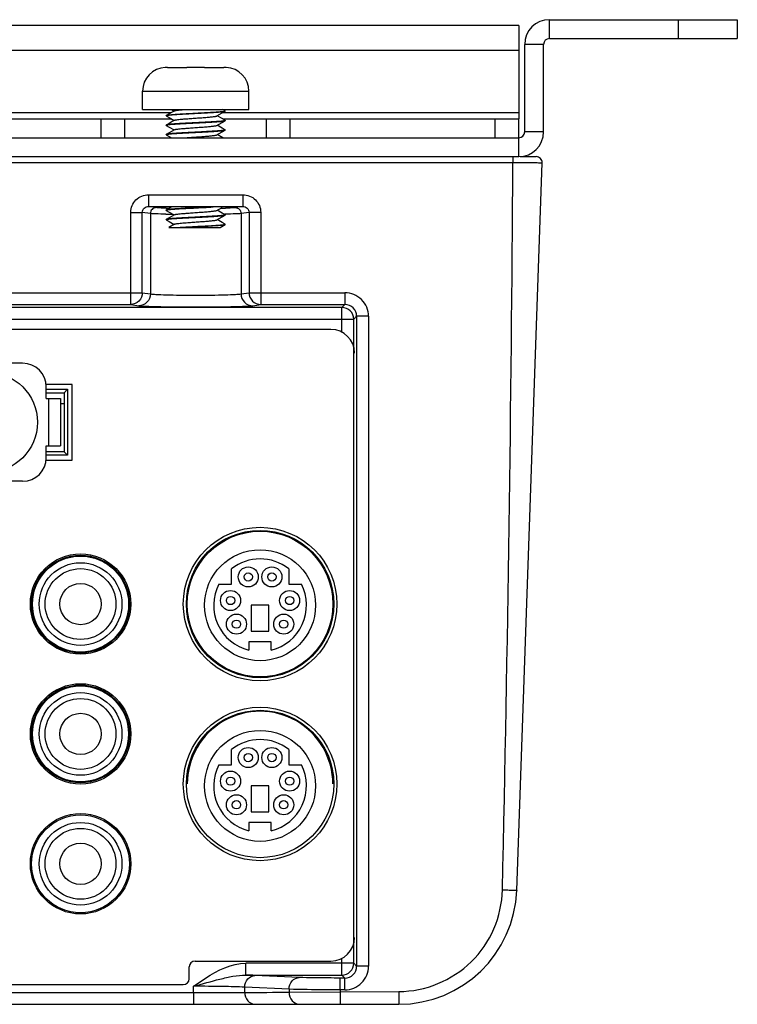
# Model space of a CAD drawing. Extents: x 0 to 1189, y 0 to 841.
# Drawn here: x 480 to 541, y 115 to 199 of the extents above; entities that cross this region are included whole.
import ezdxf

# ---------------------------------------------------------------- set-up
doc = ezdxf.new("R2010")
doc.units = 0
doc.header["$LTSCALE"] = 65.395
for name, color, linetype in [('22_10251_911DXF_CONTINUOUS_LINE', 7, 'CONTINUOUS'), ('22_10299_141DXF_CONTINUOUS_LINE', 7, 'CONTINUOUS'), ('33_6B218_001DXF_CONTINUOUS_LINE', 7, 'CONTINUOUS'), ('33_6C915_001DXF_CONTINUOUS_LINE', 7, 'CONTINUOUS'), ('4611129811N_DXF_CONTINUOUS_LINE', 7, 'CONTINUOUS'), ('86_1A538_100DXF_CONTINUOUS_LINE', 7, 'CONTINUOUS'), ('BACK_COVER-NDXF_CONTINUOUS_LINE', 7, 'CONTINUOUS'), ('HD7XX_ODDMODDXF_CONTINUOUS_LINE', 7, 'CONTINUOUS'), ('LABEL_IO-HD7DXF_CONTINUOUS_LINE', 7, 'CONTINUOUS')]:
    doc.layers.add(name, color=color, linetype=linetype)

msp = doc.modelspace()

# ---------------------------------------------------------------- linework, layer by layer
at = {"layer": '22_10251_911DXF_CONTINUOUS_LINE', "color": 7, "linetype": 'CONTINUOUS'}
for centre, radius in [((484.922, 149.309), 3.5), ((484.922, 149.309), 3), ((484.922, 149.309), 1.75), ((484.922, 138.309), 3.5), ((484.922, 138.309), 3), ((484.922, 138.309), 1.75), ((484.922, 127.309), 3.5), ((484.922, 127.309), 3), ((484.922, 127.309), 1.75)]:
    msp.add_circle(centre, radius, dxfattribs=at)
at = {"layer": '22_10299_141DXF_CONTINUOUS_LINE', "color": 7, "linetype": 'CONTINUOUS'}
for p, q in [((497.697, 150.995), (497.697, 152.295)), ((502.547, 152.295), (502.547, 150.995)), ((496.627, 150.995), (497.697, 150.995)), ((502.547, 150.995), (503.617, 150.995)), ((500.872, 149.209), (499.372, 149.209)), ((499.372, 149.209), (499.372, 147.009)), ((500.872, 147.009), (500.872, 149.209)), ((499.372, 147.009), (500.872, 147.009)), ((501.072, 146.1), (499.172, 146.1)), ((499.172, 146.1), (499.172, 145.4)), ((501.072, 145.4), (501.072, 146.1)), ((497.697, 135.695), (497.697, 136.995)), ((502.547, 136.995), (502.547, 135.695)), ((496.627, 135.695), (497.697, 135.695)), ((502.547, 135.695), (503.617, 135.695)), ((500.872, 133.909), (499.372, 133.909)), ((499.372, 133.909), (499.372, 131.709)), ((500.872, 131.709), (500.872, 133.909)), ((499.372, 131.709), (500.872, 131.709)), ((501.072, 130.8), (499.172, 130.8)), ((499.172, 130.8), (499.172, 130.1)), ((501.072, 130.1), (501.072, 130.8))]:
    msp.add_line(p, q, dxfattribs=at)
for centre, radius in [((500.122, 149.209), 4.7), ((499.122, 151.609), 0.85), ((499.122, 151.609), 0.35), ((501.122, 151.609), 0.85), ((501.122, 151.609), 0.35), ((497.622, 149.609), 0.85), ((502.622, 149.609), 0.85), ((497.622, 149.609), 0.35), ((502.622, 149.609), 0.35), ((498.122, 147.609), 0.85), ((498.122, 147.609), 0.35), ((502.122, 147.609), 0.85), ((502.122, 147.609), 0.35), ((500.122, 133.909), 4.7), ((499.122, 136.309), 0.85), ((501.122, 136.309), 0.85), ((499.122, 136.309), 0.35), ((501.122, 136.309), 0.35), ((497.622, 134.309), 0.85), ((502.622, 134.309), 0.85), ((497.622, 134.309), 0.35), ((502.622, 134.309), 0.35), ((498.122, 132.309), 0.85), ((498.122, 132.309), 0.35), ((502.122, 132.309), 0.85), ((502.122, 132.309), 0.35)]:
    msp.add_circle(centre, radius, dxfattribs=at)
for centre, start, end in [((500.122, 149.209), 51.84184, 128.15816), ((500.122, 149.209), 152.92876, 255.99313), ((500.122, 149.209), 284.00687, 27.07124), ((500.122, 133.909), 51.84184, 128.15816), ((500.122, 133.909), 152.92876, 255.99313), ((500.122, 133.909), 284.00687, 27.07124)]:
    msp.add_arc(centre, 3.925, start, end, dxfattribs=at)
at = {"layer": '33_6B218_001DXF_CONTINUOUS_LINE', "color": 3, "linetype": 'CONTINUOUS'}
for p, q in [((480.022, 169.709), (396.022, 169.709)), ((482.022, 166.709), (482.022, 167.709)), ((482.022, 166.709), (483.222, 166.709)), ((483.222, 166.709), (483.222, 162.709)), ((482.022, 162.709), (483.222, 162.709)), ((482.022, 161.709), (482.022, 162.709)), ((480.022, 159.709), (472.322, 159.709))]:
    msp.add_line(p, q, dxfattribs=at)
at = {"layer": '33_6B218_001DXF_CONTINUOUS_LINE', "color": 9, "linetype": 'CONTINUOUS'}
msp.add_line((482.222, 166.709), (482.222, 162.709), dxfattribs=at)
at = {"layer": '33_6B218_001DXF_CONTINUOUS_LINE', "color": 3, "linetype": 'CONTINUOUS'}
for centre, start, end in [((480.022, 167.709), 0, 90), ((480.022, 161.709), 270, 360)]:
    msp.add_arc(centre, 2, start, end, dxfattribs=at)
at = {"layer": '33_6C915_001DXF_CONTINUOUS_LINE', "color": 7, "linetype": 'CONTINUOUS'}
for p, q in [((524.622, 198.811), (540.522, 198.811)), ((540.522, 198.811), (540.522, 197.211)), ((522.522, 189.309), (522.522, 196.711)), ((488.672, 188.809), (488.672, 190.409)), ((500.672, 188.809), (500.672, 190.409)), ((522.022, 188.809), (522.022, 190.409)), ((206.022, 188.809), (522.022, 188.809))]:
    msp.add_line(p, q, dxfattribs=at)
at = {"layer": '33_6C915_001DXF_CONTINUOUS_LINE', "color": 9, "linetype": 'CONTINUOUS'}
for p, q in [((524.622, 197.211), (524.622, 198.811)), ((535.522, 198.811), (535.522, 197.211)), ((522.022, 196.211), (206.022, 196.211)), ((524.122, 196.711), (522.522, 196.711)), ((492.558, 190.909), (409.805, 190.909)), ((486.672, 188.809), (486.672, 190.409)), ((522.022, 190.909), (496.905, 190.909)), ((502.672, 188.809), (502.672, 190.409)), ((520.022, 188.809), (520.022, 190.409)), ((522.022, 187.209), (522.022, 188.809)), ((524.122, 189.309), (522.522, 189.309))]:
    msp.add_line(p, q, dxfattribs=at)
at = {"layer": '33_6C915_001DXF_CONTINUOUS_LINE', "color": 3, "linetype": 'CONTINUOUS'}
for p, q in [((522.022, 198.311), (206.022, 198.311)), ((522.022, 198.311), (522.022, 190.409)), ((524.622, 197.211), (540.522, 197.211)), ((524.122, 189.309), (524.122, 196.711)), ((409.857, 190.409), (492.61, 190.409)), ((496.957, 190.409), (522.022, 190.409)), ((206.022, 187.209), (522.022, 187.209))]:
    msp.add_line(p, q, dxfattribs=at)
at = {"layer": '33_6C915_001DXF_CONTINUOUS_LINE', "color": 7, "linetype": 'CONTINUOUS'}
for centre, radius, start, end in [((524.622, 196.711), 2.1, 90, 180), ((522.022, 189.309), 0.5, 270, 360)]:
    msp.add_arc(centre, radius, start, end, dxfattribs=at)
at = {"layer": '33_6C915_001DXF_CONTINUOUS_LINE', "color": 3, "linetype": 'CONTINUOUS'}
for centre, radius, start, end in [((524.622, 196.711), 0.5, 90, 180), ((522.022, 189.309), 2.1, 270, 360)]:
    msp.add_arc(centre, radius, start, end, dxfattribs=at)
at = {"layer": '4611129811N_DXF_CONTINUOUS_LINE', "color": 7, "linetype": 'CONTINUOUS'}
msp.add_circle((477.022, 164.709), 4.25, dxfattribs=at)
at = {"layer": '86_1A538_100DXF_CONTINUOUS_LINE', "color": 7, "linetype": 'CONTINUOUS'}
for p, q in [((492.097, 194.751), (492.097, 194.757)), ((492.278, 194.759), (493.93, 194.759)), ((493.93, 194.751), (493.93, 194.759)), ((495.152, 194.756), (495.14, 194.756)), ((495.413, 194.759), (497.065, 194.759)), ((495.413, 194.759), (495.413, 194.751)), ((497.244, 194.751), (497.244, 194.757)), ((490.172, 191.209), (490.172, 192.759)), ((499.172, 191.209), (499.172, 192.759)), ((490.172, 191.209), (499.172, 191.209)), ((492.61, 191.209), (492.842, 191.074)), ((497.162, 191.09), (496.957, 191.209)), ((497.172, 191.079), (497.162, 191.09)), ((497.172, 191.069), (497.162, 191.057)), ((497.172, 191.069), (497.172, 191.079)), ((492.172, 190.679), (492.181, 190.69)), ((492.172, 190.669), (492.172, 190.679)), ((492.172, 190.672), (492.172, 190.67)), ((492.181, 190.657), (492.172, 190.669)), ((492.181, 190.657), (492.426, 190.515)), ((492.426, 190.515), (492.842, 190.274)), ((496.919, 190.431), (496.501, 190.674)), ((497.162, 190.29), (496.919, 190.431)), ((497.162, 190.29), (497.172, 190.279)), ((497.162, 190.257), (497.172, 190.269)), ((497.171, 190.278), (497.171, 190.276)), ((497.172, 190.269), (497.172, 190.279)), ((492.181, 189.89), (492.172, 189.879)), ((492.172, 189.869), (492.172, 189.879)), ((492.181, 189.857), (492.179, 189.859)), ((492.181, 189.857), (492.426, 189.715)), ((492.426, 189.715), (492.842, 189.474)), ((496.919, 189.631), (496.501, 189.874)), ((497.162, 189.49), (496.919, 189.631)), ((497.162, 189.49), (497.172, 189.479)), ((497.162, 189.457), (497.172, 189.469)), ((497.171, 189.478), (497.171, 189.476)), ((497.172, 189.469), (497.172, 189.479)), ((492.181, 189.09), (492.172, 189.079)), ((492.172, 189.069), (492.172, 189.079)), ((492.181, 189.057), (492.172, 189.069)), ((492.181, 189.057), (492.61, 188.809)), ((496.957, 188.809), (496.501, 189.074)), ((492.181, 182.69), (492.172, 182.679)), ((492.172, 182.669), (492.172, 182.679)), ((492.181, 182.657), (492.172, 182.669)), ((492.591, 182.927), (492.181, 182.69)), ((492.181, 182.657), (492.426, 182.515)), ((496.474, 182.658), (496.903, 182.907)), ((496.919, 182.431), (496.501, 182.674)), ((492.181, 181.89), (492.172, 181.879)), ((492.172, 181.869), (492.172, 181.879)), ((492.172, 181.869), (492.181, 181.857)), ((492.181, 181.857), (492.426, 181.715)), ((492.426, 182.515), (492.842, 182.274)), ((496.919, 181.631), (496.501, 181.874)), ((497.162, 182.29), (496.919, 182.431)), ((497.162, 182.29), (497.172, 182.279)), ((497.162, 182.257), (497.172, 182.269)), ((497.171, 182.278), (497.171, 182.276)), ((497.172, 182.269), (497.172, 182.279)), ((492.869, 181.489), (492.386, 181.209)), ((492.386, 181.209), (496.733, 181.209)), ((492.426, 181.715), (492.842, 181.474)), ((496.733, 181.209), (497.162, 181.457)), ((497.162, 181.49), (496.919, 181.631)), ((497.172, 181.469), (497.162, 181.457)), ((497.172, 181.469), (497.172, 181.479))]:
    msp.add_line(p, q, dxfattribs=at)
at = {"layer": '86_1A538_100DXF_CONTINUOUS_LINE', "color": 9, "linetype": 'CONTINUOUS'}
msp.add_line((490.172, 192.759), (499.172, 192.759), dxfattribs=at)
at = {"layer": '86_1A538_100DXF_CONTINUOUS_LINE', "color": 7, "linetype": 'CONTINUOUS'}
for points in [[(492.869, 191.089), (492.67, 190.974), (492.424, 190.831), (492.181, 190.69)], [(496.474, 190.658), (496.671, 190.772), (496.917, 190.915), (497.162, 191.057)], [(492.869, 190.289), (492.67, 190.174), (492.424, 190.031), (492.181, 189.89)], [(496.474, 189.858), (496.671, 189.972), (496.917, 190.115), (497.162, 190.257)], [(492.869, 189.489), (492.67, 189.374), (492.424, 189.231), (492.181, 189.09)], [(496.474, 189.058), (496.671, 189.172), (496.917, 189.315), (497.162, 189.457)], [(492.869, 182.289), (492.67, 182.174), (492.424, 182.031), (492.181, 181.89)], [(496.474, 181.858), (496.671, 181.972), (496.917, 182.115), (497.162, 182.257)]]:
    msp.add_lwpolyline(points, dxfattribs=at)
for centre, radius, start, end in [((492.172, 192.759), 2, 92.1249, 180), ((492.284, 192.583), 2.176, 89.99441, 94.9191), ((492.278, 192.592), 2.166, 89.99508, 94.77974), ((494.717, 144.956), 49.802, 89.51303, 90.05166), ((494.975, 175.491), 19.266, 88.69541, 89.47234), ((497.059, 192.583), 2.176, 85.1219, 90.00551), ((497.065, 192.592), 2.166, 85.2614, 90.00485), ((497.172, 192.759), 2, 0, 87.89888), ((492.178, 190.669), 0.00654, 170.39654, 179.97365), ((497.165, 190.279), 0.00654, 350.5532, 359.97491), ((497.165, 189.479), 0.00654, 350.59523, 359.97525), ((497.165, 182.279), 0.00654, 350.53354, 359.97476), ((497.258, 116.007), 65.318, 93.26959, 93.4166)]:
    msp.add_arc(centre, radius, start, end, dxfattribs=at)
for points in [[(494.672, 194.758), (494.424, 194.758), (494.177, 194.757), (493.93, 194.752)], [(494.671, 194.757), (494.424, 194.757), (494.177, 194.757), (493.93, 194.751)], [(495.413, 194.751), (495.166, 194.757), (494.919, 194.757), (494.671, 194.757)], [(497.162, 191.068), (497.164, 191.069), (497.166, 191.07), (497.167, 191.071)], [(492.172, 189.869), (492.172, 189.87), (492.172, 189.871), (492.172, 189.872)], [(492.172, 189.865), (492.172, 189.866), (492.172, 189.868), (492.172, 189.869)], [(492.172, 189.069), (492.172, 189.07), (492.172, 189.071), (492.172, 189.072)], [(492.172, 182.669), (492.172, 182.67), (492.172, 182.671), (492.172, 182.672)], [(492.172, 181.869), (492.172, 181.87), (492.172, 181.871), (492.172, 181.872)]]:
    msp.add_open_spline(points, degree=3, dxfattribs=at)
for points, knots in [([(492.181, 190.69), (492.191, 190.695), (492.219, 190.704), (492.271, 190.715), (492.344, 190.727), (492.437, 190.738), (492.549, 190.75), (492.733, 190.766), (493.003, 190.786), (493.368, 190.809), (493.778, 190.832), (494.218, 190.856), (494.674, 190.879), (495.13, 190.902), (495.57, 190.925), (495.979, 190.948), (496.344, 190.971), (496.613, 190.991), (496.798, 191.008), (496.909, 191.019), (497.001, 191.031), (497.074, 191.042), (497.125, 191.054), (497.153, 191.062), (497.162, 191.068)], [0, 0, 0, 0, 0.006643, 0.017342, 0.032106, 0.050839, 0.073401, 0.099603, 0.162026, 0.235996, 0.318991, 0.408177, 0.500502, 0.592809, 0.681938, 0.764841, 0.838686, 0.900956, 0.927074, 0.949545, 0.968185, 0.982851, 0.993453, 1, 1, 1, 1]), ([(497.162, 191.057), (497.153, 191.052), (497.126, 191.044), (497.075, 191.033), (497.005, 191.022), (496.917, 191.01), (496.809, 190.999), (496.632, 190.983), (496.373, 190.963), (496.022, 190.941), (495.627, 190.918), (495.201, 190.896), (494.757, 190.873), (494.311, 190.85), (493.876, 190.828), (493.467, 190.805), (493.098, 190.783), (492.78, 190.76), (492.524, 190.738), (492.353, 190.719), (492.254, 190.702), (492.217, 190.693), (492.202, 190.689)], [0, 0, 0, 0, 0.006466, 0.016813, 0.031051, 0.049098, 0.070823, 0.096055, 0.156215, 0.22764, 0.308012, 0.394715, 0.484925, 0.575701, 0.664084, 0.747194, 0.822326, 0.887036, 0.939233, 0.977255, 0.990577, 1, 1, 1, 1]), ([(492.869, 191.089), (492.881, 191.096), (492.914, 191.107), (492.977, 191.121), (493.062, 191.136), (493.17, 191.15), (493.298, 191.165), (493.505, 191.186), (493.669, 191.199), (493.784, 191.209)], [0, 0, 0, 0, 0.0442, 0.113522, 0.207674, 0.325605, 0.465809, 0.626418, 1, 1, 1, 1]), ([(497.167, 191.071), (497.168, 191.072), (497.17, 191.074), (497.172, 191.077), (497.172, 191.079)], [0, 0, 0, 0, 0.302097, 1, 1, 1, 1]), ([(492.18, 190.679), (492.179, 190.679), (492.176, 190.677), (492.173, 190.674), (492.172, 190.672)], [0, 0, 0, 0, 0.308379, 1, 1, 1, 1]), ([(492.202, 190.689), (492.2, 190.688), (492.193, 190.685), (492.185, 190.682), (492.18, 190.679)], [0, 0, 0, 0, 0.298197, 1, 1, 1, 1]), ([(497.141, 190.259), (497.126, 190.254), (497.09, 190.245), (496.99, 190.229), (496.82, 190.209), (496.564, 190.187), (496.246, 190.165), (495.877, 190.142), (495.469, 190.12), (495.034, 190.097), (494.587, 190.074), (494.144, 190.052), (493.717, 190.029), (493.322, 190.006), (492.971, 189.984), (492.711, 189.964), (492.534, 189.948), (492.427, 189.937), (492.338, 189.926), (492.268, 189.915), (492.218, 189.904), (492.191, 189.895), (492.181, 189.89)], [0, 0, 0, 0, 0.009383, 0.022669, 0.060627, 0.112775, 0.177452, 0.252565, 0.33567, 0.424062, 0.51486, 0.605098, 0.691833, 0.772241, 0.843702, 0.903893, 0.929139, 0.950875, 0.968932, 0.983178, 0.993531, 1, 1, 1, 1]), ([(492.202, 189.889), (492.217, 189.894), (492.254, 189.902), (492.354, 189.919), (492.525, 189.938), (492.781, 189.96), (493.099, 189.983), (493.468, 190.005), (493.876, 190.028), (494.311, 190.05), (494.757, 190.073), (495.201, 190.096), (495.627, 190.118), (496.022, 190.141), (496.373, 190.163), (496.632, 190.183), (496.809, 190.199), (496.917, 190.21), (497.005, 190.222), (497.075, 190.233), (497.126, 190.244), (497.153, 190.252), (497.162, 190.257)], [0, 0, 0, 0, 0.009434, 0.022767, 0.060809, 0.11302, 0.17774, 0.252877, 0.335988, 0.424366, 0.515135, 0.605336, 0.692028, 0.772389, 0.843803, 0.903954, 0.929183, 0.950906, 0.968951, 0.983188, 0.993534, 1, 1, 1, 1]), ([(492.869, 190.289), (492.877, 190.294), (492.9, 190.303), (492.942, 190.314), (492.998, 190.325), (493.1, 190.341), (493.258, 190.361), (493.529, 190.388), (493.896, 190.418), (494.352, 190.451), (494.832, 190.485), (495.3, 190.518), (495.667, 190.547), (495.928, 190.571), (496.092, 190.588), (496.23, 190.604), (496.339, 190.621), (496.411, 190.636), (496.453, 190.648), (496.468, 190.655), (496.474, 190.658)], [0, 0, 0, 0, 0.008142, 0.020084, 0.035837, 0.055321, 0.104894, 0.167283, 0.280423, 0.4096, 0.545383, 0.677849, 0.797322, 0.84941, 0.895103, 0.933578, 0.96416, 0.98636, 0.994241, 1, 1, 1, 1]), ([(497.163, 190.268), (497.161, 190.267), (497.154, 190.263), (497.147, 190.261), (497.141, 190.259)], [0, 0, 0, 0, 0.203792, 1, 1, 1, 1]), ([(497.171, 190.276), (497.171, 190.275), (497.168, 190.272), (497.165, 190.269), (497.163, 190.268)], [0, 0, 0, 0, 0.199145, 1, 1, 1, 1]), ([(492.172, 189.872), (492.173, 189.872), (492.175, 189.876), (492.178, 189.878), (492.18, 189.879)], [0, 0, 0, 0, 0.199502, 1, 1, 1, 1]), ([(492.179, 189.859), (492.178, 189.859), (492.176, 189.861), (492.173, 189.863), (492.172, 189.865)], [0, 0, 0, 0, 0.300178, 1, 1, 1, 1]), ([(492.18, 189.879), (492.182, 189.88), (492.189, 189.884), (492.196, 189.887), (492.202, 189.889)], [0, 0, 0, 0, 0.202643, 1, 1, 1, 1]), ([(497.141, 189.459), (497.126, 189.454), (497.09, 189.445), (496.991, 189.429), (496.82, 189.409), (496.564, 189.387), (496.247, 189.365), (495.877, 189.342), (495.469, 189.32), (495.034, 189.297), (494.588, 189.274), (494.144, 189.252), (493.717, 189.229), (493.322, 189.206), (492.971, 189.184), (492.711, 189.165), (492.534, 189.148), (492.427, 189.137), (492.338, 189.126), (492.268, 189.115), (492.218, 189.104), (492.191, 189.095), (492.181, 189.09)], [0, 0, 0, 0, 0.009373, 0.022649, 0.060592, 0.112728, 0.177396, 0.252504, 0.335609, 0.424004, 0.514805, 0.605049, 0.691793, 0.77221, 0.84368, 0.903878, 0.929128, 0.950868, 0.968928, 0.983176, 0.99353, 1, 1, 1, 1]), ([(492.202, 189.089), (492.217, 189.093), (492.254, 189.102), (492.353, 189.119), (492.523, 189.138), (492.779, 189.16), (493.097, 189.182), (493.466, 189.205), (493.875, 189.228), (494.309, 189.25), (494.756, 189.273), (495.199, 189.296), (495.626, 189.318), (496.021, 189.341), (496.372, 189.363), (496.632, 189.383), (496.809, 189.399), (496.916, 189.41), (497.005, 189.422), (497.075, 189.433), (497.126, 189.444), (497.153, 189.452), (497.162, 189.457)], [0, 0, 0, 0, 0.009384, 0.022671, 0.060631, 0.112781, 0.177458, 0.252572, 0.335679, 0.42407, 0.514865, 0.605101, 0.691836, 0.772243, 0.843702, 0.903891, 0.929137, 0.950874, 0.968932, 0.983178, 0.993531, 1, 1, 1, 1]), ([(492.869, 189.489), (492.877, 189.494), (492.9, 189.503), (492.942, 189.514), (492.998, 189.525), (493.1, 189.541), (493.258, 189.561), (493.529, 189.588), (493.896, 189.618), (494.352, 189.651), (494.832, 189.685), (495.3, 189.718), (495.667, 189.747), (495.928, 189.771), (496.092, 189.788), (496.23, 189.804), (496.339, 189.821), (496.411, 189.836), (496.453, 189.848), (496.468, 189.855), (496.474, 189.858)], [0, 0, 0, 0, 0.008142, 0.020083, 0.035837, 0.055321, 0.104893, 0.167282, 0.280421, 0.409598, 0.545381, 0.677848, 0.797321, 0.84941, 0.895103, 0.933578, 0.96416, 0.986359, 0.994241, 1, 1, 1, 1]), ([(497.163, 189.468), (497.161, 189.467), (497.154, 189.463), (497.147, 189.461), (497.141, 189.459)], [0, 0, 0, 0, 0.204027, 1, 1, 1, 1]), ([(497.171, 189.476), (497.171, 189.475), (497.168, 189.472), (497.165, 189.469), (497.163, 189.468)], [0, 0, 0, 0, 0.199072, 1, 1, 1, 1]), ([(492.172, 189.072), (492.173, 189.072), (492.175, 189.076), (492.178, 189.078), (492.181, 189.079)], [0, 0, 0, 0, 0.199149, 1, 1, 1, 1]), ([(492.181, 189.079), (492.182, 189.08), (492.189, 189.084), (492.196, 189.087), (492.202, 189.089)], [0, 0, 0, 0, 0.203776, 1, 1, 1, 1]), ([(493.784, 188.809), (493.921, 188.82), (494.205, 188.841), (494.635, 188.871), (495.068, 188.901), (495.477, 188.932), (495.792, 188.958), (496.014, 188.979), (496.152, 188.995), (496.267, 189.01), (496.359, 189.025), (496.426, 189.04), (496.462, 189.051), (496.474, 189.058)], [0, 0, 0, 0, 0.15237, 0.315235, 0.478913, 0.633675, 0.770336, 0.829295, 0.880818, 0.924157, 0.958704, 0.98403, 1, 1, 1, 1]), ([(492.172, 182.672), (492.173, 182.672), (492.175, 182.676), (492.178, 182.678), (492.18, 182.679)], [0, 0, 0, 0, 0.199294, 1, 1, 1, 1]), ([(492.18, 182.679), (492.182, 182.68), (492.189, 182.684), (492.196, 182.687), (492.202, 182.689)], [0, 0, 0, 0, 0.203309, 1, 1, 1, 1]), ([(492.896, 182.778), (492.804, 182.771), (492.673, 182.761), (492.509, 182.746), (492.409, 182.735), (492.327, 182.724), (492.262, 182.714), (492.215, 182.703), (492.19, 182.695), (492.181, 182.69)], [0, 0, 0, 0, 0.384704, 0.545868, 0.68463, 0.800003, 0.891231, 0.957861, 1, 1, 1, 1]), ([(492.202, 182.689), (492.215, 182.693), (492.245, 182.7), (492.325, 182.715), (492.461, 182.731), (492.663, 182.751), (492.816, 182.762), (492.901, 182.768)], [0, 0, 0, 0, 0.055989, 0.132671, 0.346931, 0.638329, 1, 1, 1, 1]), ([(492.869, 182.289), (492.877, 182.294), (492.9, 182.303), (492.942, 182.314), (492.998, 182.325), (493.1, 182.341), (493.258, 182.361), (493.529, 182.388), (493.896, 182.418), (494.352, 182.451), (494.832, 182.485), (495.3, 182.518), (495.667, 182.547), (495.928, 182.571), (496.092, 182.588), (496.23, 182.604), (496.339, 182.621), (496.411, 182.636), (496.453, 182.648), (496.468, 182.655), (496.474, 182.658)], [0, 0, 0, 0, 0.008143, 0.020084, 0.035838, 0.055321, 0.104895, 0.167283, 0.280423, 0.4096, 0.545383, 0.677849, 0.797321, 0.84941, 0.895103, 0.933577, 0.964159, 0.986359, 0.99424, 1, 1, 1, 1]), ([(496.018, 182.951), (495.759, 182.935), (495.218, 182.906), (494.406, 182.865), (493.625, 182.825), (493.125, 182.795), (492.896, 182.778)], [0, 0, 0, 0, 0.2494, 0.519537, 0.779612, 1, 1, 1, 1]), ([(492.901, 182.768), (493.141, 182.786), (493.666, 182.817), (494.483, 182.859), (495.324, 182.902), (495.88, 182.932), (496.144, 182.949)], [0, 0, 0, 0, 0.222711, 0.485453, 0.755709, 1, 1, 1, 1]), ([(492.172, 181.872), (492.173, 181.872), (492.175, 181.876), (492.178, 181.878), (492.18, 181.879)], [0, 0, 0, 0, 0.199456, 1, 1, 1, 1]), ([(492.18, 181.879), (492.182, 181.88), (492.189, 181.884), (492.196, 181.887), (492.202, 181.889)], [0, 0, 0, 0, 0.202788, 1, 1, 1, 1]), ([(497.141, 182.259), (497.126, 182.254), (497.09, 182.245), (496.99, 182.229), (496.82, 182.209), (496.564, 182.187), (496.246, 182.165), (495.877, 182.142), (495.468, 182.12), (495.034, 182.097), (494.587, 182.074), (494.144, 182.052), (493.717, 182.029), (493.322, 182.006), (492.971, 181.984), (492.711, 181.964), (492.534, 181.948), (492.427, 181.937), (492.338, 181.926), (492.268, 181.915), (492.218, 181.904), (492.191, 181.895), (492.181, 181.89)], [0, 0, 0, 0, 0.009388, 0.022678, 0.060644, 0.112798, 0.177479, 0.252595, 0.335701, 0.424092, 0.514887, 0.605123, 0.691854, 0.772257, 0.843714, 0.9039, 0.929144, 0.950879, 0.968934, 0.983179, 0.993531, 1, 1, 1, 1]), ([(492.202, 181.889), (492.217, 181.894), (492.254, 181.902), (492.354, 181.919), (492.524, 181.938), (492.781, 181.96), (493.098, 181.983), (493.468, 182.005), (493.876, 182.028), (494.311, 182.05), (494.757, 182.073), (495.201, 182.096), (495.627, 182.118), (496.022, 182.141), (496.373, 182.163), (496.632, 182.183), (496.809, 182.199), (496.917, 182.21), (497.005, 182.222), (497.075, 182.233), (497.126, 182.244), (497.153, 182.252), (497.162, 182.257)], [0, 0, 0, 0, 0.009428, 0.022755, 0.060786, 0.112989, 0.177705, 0.25284, 0.33595, 0.42433, 0.515103, 0.605309, 0.692007, 0.772372, 0.843792, 0.903948, 0.929179, 0.950903, 0.968949, 0.983187, 0.993534, 1, 1, 1, 1]), ([(492.869, 181.489), (492.877, 181.494), (492.9, 181.503), (492.942, 181.514), (492.998, 181.525), (493.1, 181.541), (493.258, 181.561), (493.529, 181.588), (493.896, 181.618), (494.352, 181.651), (494.832, 181.685), (495.3, 181.718), (495.667, 181.747), (495.928, 181.771), (496.092, 181.788), (496.23, 181.804), (496.339, 181.821), (496.411, 181.836), (496.453, 181.848), (496.468, 181.855), (496.474, 181.858)], [0, 0, 0, 0, 0.008143, 0.020083, 0.035838, 0.055321, 0.104894, 0.167283, 0.280423, 0.4096, 0.545383, 0.677848, 0.797321, 0.84941, 0.895103, 0.933577, 0.964159, 0.986359, 0.99424, 1, 1, 1, 1]), ([(497.163, 182.268), (497.161, 182.267), (497.154, 182.263), (497.147, 182.261), (497.141, 182.259)], [0, 0, 0, 0, 0.20368, 1, 1, 1, 1]), ([(497.171, 182.276), (497.171, 182.275), (497.168, 182.272), (497.165, 182.269), (497.163, 182.268)], [0, 0, 0, 0, 0.199179, 1, 1, 1, 1]), ([(493.533, 181.218), (493.721, 181.229), (494.11, 181.25), (494.698, 181.28), (495.284, 181.31), (495.835, 181.34), (496.257, 181.365), (496.553, 181.387), (496.736, 181.402), (496.888, 181.417), (497.008, 181.432), (497.088, 181.445), (497.133, 181.456), (497.15, 181.462), (497.157, 181.465)], [0, 0, 0, 0, 0.156019, 0.321184, 0.485917, 0.640653, 0.776415, 0.834669, 0.885347, 0.927725, 0.961208, 0.985361, 0.993864, 1, 1, 1, 1]), ([(497.162, 181.457), (497.156, 181.454), (497.141, 181.448), (497.099, 181.437), (497.023, 181.424), (496.907, 181.409), (496.757, 181.394), (496.576, 181.379), (496.367, 181.363), (496.133, 181.348), (495.78, 181.327), (495.305, 181.301), (494.714, 181.271), (494.12, 181.241), (493.727, 181.22), (493.537, 181.209)], [0, 0, 0, 0, 0.005402, 0.013198, 0.036075, 0.068512, 0.110088, 0.160212, 0.218151, 0.283055, 0.353962, 0.50951, 0.675594, 0.842378, 1, 1, 1, 1]), ([(497.157, 181.465), (497.159, 181.466), (497.165, 181.469), (497.172, 181.474), (497.172, 181.479)], [0, 0, 0, 0, 0.355108, 1, 1, 1, 1]), ([(497.169, 181.485), (497.168, 181.485), (497.166, 181.487), (497.164, 181.489), (497.162, 181.49)], [0, 0, 0, 0, 0.214254, 1, 1, 1, 1]), ([(497.172, 181.479), (497.172, 181.48), (497.171, 181.482), (497.169, 181.484), (497.169, 181.485)], [0, 0, 0, 0, 0.712944, 1, 1, 1, 1])]:
    msp.add_open_spline(points, degree=3, knots=knots, dxfattribs=at)
at = {"layer": 'BACK_COVER-NDXF_CONTINUOUS_LINE', "color": 9, "linetype": 'CONTINUOUS'}
for p, q in [((521.52, 187.209), (521.52, 186.709)), ((206.527, 186.709), (521.52, 186.709)), ((490.683, 183.984), (498.66, 183.984)), ((490.683, 183.984), (490.683, 182.984)), ((498.66, 183.984), (498.66, 182.984)), ((490.683, 182.984), (498.66, 182.984)), ((491.323, 182.889), (490.683, 182.984)), ((498.66, 182.984), (498.02, 182.889)), ((489.167, 182.49), (490.152, 182.49)), ((489.167, 174.684), (489.167, 182.49)), ((490.831, 182.389), (490.152, 182.49)), ((490.152, 175.684), (490.152, 182.49)), ((490.831, 182.389), (490.831, 175.583)), ((497.183, 182.337), (497.108, 182.335)), ((499.191, 182.49), (498.512, 182.389)), ((498.512, 182.389), (498.512, 175.583)), ((500.176, 182.49), (499.191, 182.49)), ((499.191, 182.49), (499.191, 175.684)), ((500.176, 182.49), (500.176, 174.684)), ((412.091, 175.684), (490.152, 175.684)), ((490.152, 175.684), (490.831, 175.583)), ((498.512, 175.583), (499.191, 175.684)), ((499.191, 175.684), (507.298, 175.684)), ((507.298, 175.684), (507.298, 174.684)), ((507.047, 174.434), (371.096, 174.434)), ((413.076, 174.684), (489.167, 174.684)), ((489.167, 174.684), (489.846, 174.583)), ((499.497, 174.583), (500.176, 174.684)), ((500.176, 174.684), (507.298, 174.684)), ((507.298, 174.684), (507.047, 174.434)), ((507.047, 172.317), (507.047, 174.434)), ((508.297, 173.684), (508.047, 173.435)), ((509.297, 173.685), (508.297, 173.685)), ((508.297, 173.684), (508.297, 118.633)), ((509.297, 173.685), (509.297, 118.633)), ((370.096, 173.435), (508.047, 173.435)), ((508.047, 118.883), (508.047, 173.435)), ((482.022, 167.509), (483.822, 167.509)), ((483.822, 167.509), (483.822, 161.909)), ((483.822, 161.909), (482.022, 161.909)), ((507.047, 117.883), (507.047, 119.326)), ((508.047, 118.883), (498.92, 118.883)), ((498.92, 117.883), (498.92, 118.883)), ((508.297, 118.633), (508.047, 118.883)), ((509.297, 118.633), (508.297, 118.633)), ((498.92, 117.883), (507.047, 117.883)), ((503.444, 117.685), (499.691, 117.856)), ((507.297, 117.633), (506.908, 117.633)), ((506.908, 116.633), (506.908, 117.633)), ((507.297, 117.633), (507.047, 117.883)), ((507.298, 116.633), (507.298, 117.633)), ((494.495, 116.409), (494.495, 116.934)), ((502.578, 116.686), (498.825, 116.856)), ((498.825, 116.413), (498.825, 116.856)), ((386.97, 116.414), (494.495, 116.409)), ((494.495, 116.409), (494.495, 115.406)), ((502.578, 116.686), (502.578, 116.433)), ((502.578, 116.433), (506.908, 116.457)), ((507.298, 116.633), (506.908, 116.633)), ((506.908, 116.633), (506.908, 116.457)), ((506.908, 116.457), (511.857, 116.487))]:
    msp.add_line(p, q, dxfattribs=at)
at = {"layer": 'BACK_COVER-NDXF_CONTINUOUS_LINE', "color": 7, "linetype": 'CONTINUOUS'}
for p, q in [((522.134, 187.209), (523.504, 187.209)), ((521.851, 125.06), (524.003, 186.691)), ((482.022, 167.209), (483.522, 167.209)), ((483.522, 167.209), (483.822, 167.509)), ((483.522, 167.209), (483.522, 162.209)), ((483.522, 162.209), (482.022, 162.209)), ((483.522, 162.209), (483.822, 161.909)), ((386.022, 115.409), (511.857, 115.409))]:
    msp.add_line(p, q, dxfattribs=at)
at = {"layer": 'BACK_COVER-NDXF_CONTINUOUS_LINE', "color": 9, "linetype": 'CONTINUOUS'}
for centre, radius in [((500.122, 149.309), 6.242), ((484.922, 149.309), 4.142), ((484.922, 138.309), 4.142), ((500.122, 134.069), 6.242), ((484.922, 127.309), 4.142)]:
    msp.add_circle(centre, radius, dxfattribs=at)
at = {"layer": 'BACK_COVER-NDXF_CONTINUOUS_LINE', "color": 7, "linetype": 'CONTINUOUS'}
for centre, radius, start, end in [((523.504, 186.709), 0.5, 358, 90), ((511.857, 125.409), 10, 270, 358)]:
    msp.add_arc(centre, radius, start, end, dxfattribs=at)
at = {"layer": 'BACK_COVER-NDXF_CONTINUOUS_LINE', "color": 9, "linetype": 'CONTINUOUS'}
for centre, radius, start, end in [((-3084.396, 207.743), 3605.978, 358.686799, 359.665785), ((493.407, 226.362), 43.535, 268.37305, 268.52737), ((493.592, 233.592), 50.767, 268.52744, 268.67892), ((495.669, 236.922), 54.099, 271.20003, 271.4649), ((495.947, 225.982), 43.155, 271.46831, 271.648), ((493.995, 279.324), 97.004, 268.91285, 269.25621), ((507.298, 173.685), 1.999, 359.99962, 90.00038), ((507.047, 173.434), 1.001, 0.05062, 89.94938), ((507.299, 173.686), 0.999, 359.92968, 90.05536), ((507.047, 118.884), 1.001, 270.05062, 359.94938), ((507.299, 118.632), 0.999, 269.92968, 0.05536), ((507.298, 118.633), 1.999, 269.99962, 0.00038), ((494.706, 2163.331), 2046.923, 269.994092, 270.115298), ((496.156, 963.078), 846.67, 270.180624, 270.434585)]:
    msp.add_arc(centre, radius, start, end, dxfattribs=at)
at = {"layer": 'BACK_COVER-NDXF_CONTINUOUS_LINE', "color": 7, "linetype": 'CONTINUOUS'}
for centre, major_axis, ratio, start_param, end_param in [((494.672, 182.905), (2.25, 0), 0.026186, -3.140678, -2.897221), ((494.672, 182.905), (2.25, 0), 0.026186, -0.065476, -0.000914), ((500.122, 134.071), (0, 6.16), 1, -1.571253, 1.571253)]:
    msp.add_ellipse(centre, major_axis=major_axis, ratio=ratio, start_param=start_param, end_param=end_param, dxfattribs=at)
for centre, major_axis in [((500.122, 149.311), (0, 6.167)), ((484.922, 149.311), (0, 4.067)), ((484.922, 138.311), (0, 4.062))]:
    msp.add_ellipse(centre, major_axis=major_axis, ratio=1, dxfattribs=at)
at = {"layer": 'BACK_COVER-NDXF_CONTINUOUS_LINE', "color": 9, "linetype": 'CONTINUOUS'}
for points, knots in [([(521.52, 186.709), (521.837, 186.708), (522.297, 186.707), (522.882, 186.705), (523.254, 186.703), (523.558, 186.7), (523.767, 186.699), (523.887, 186.695), (523.952, 186.697), (523.978, 186.689), (524.004, 186.695), (524.003, 186.691)], [0, 0, 0, 0, 0.382797, 0.555663, 0.707147, 0.831519, 0.923891, 0.956945, 0.980754, 0.995149, 1, 1, 1, 1]), ([(489.167, 182.49), (489.167, 182.874), (489.497, 183.673), (490.299, 183.984), (490.683, 183.984)], [0, 0, 0, 0, 0.499517, 1, 1, 1, 1]), ([(498.66, 183.984), (499.044, 183.984), (499.846, 183.674), (500.176, 182.874), (500.176, 182.49)], [0, 0, 0, 0, 0.500255, 1, 1, 1, 1]), ([(490.152, 182.49), (490.151, 182.623), (490.278, 182.896), (490.553, 182.985), (490.683, 182.984)], [0, 0, 0, 0, 0.505506, 1, 1, 1, 1]), ([(491.323, 182.889), (491.197, 182.889), (490.935, 182.78), (490.831, 182.517), (490.831, 182.389)], [0, 0, 0, 0, 0.497368, 1, 1, 1, 1]), ([(492.17, 182.844), (491.988, 182.85), (491.706, 182.861), (491.423, 182.874), (491.323, 182.889)], [0, 0, 0, 0, 0.644452, 1, 1, 1, 1]), ([(498.02, 182.889), (497.922, 182.875), (497.644, 182.861), (497.367, 182.85), (497.188, 182.845)], [0, 0, 0, 0, 0.35604, 1, 1, 1, 1]), ([(498.02, 182.889), (498.146, 182.889), (498.408, 182.78), (498.512, 182.517), (498.512, 182.389)], [0, 0, 0, 0, 0.497367, 1, 1, 1, 1]), ([(498.66, 182.984), (498.79, 182.985), (499.065, 182.896), (499.193, 182.623), (499.191, 182.49)], [0, 0, 0, 0, 0.494256, 1, 1, 1, 1]), ([(492.154, 182.337), (491.866, 182.342), (491.425, 182.357), (490.983, 182.37), (490.831, 182.389)], [0, 0, 0, 0, 0.652171, 1, 1, 1, 1]), ([(498.512, 182.389), (498.359, 182.37), (497.915, 182.357), (497.473, 182.342), (497.183, 182.337)], [0, 0, 0, 0, 0.347744, 1, 1, 1, 1]), ([(490.152, 175.684), (490.151, 175.43), (489.943, 174.904), (489.419, 174.685), (489.167, 174.684)], [0, 0, 0, 0, 0.502561, 1, 1, 1, 1]), ([(490.831, 175.583), (490.83, 175.329), (490.622, 174.803), (490.098, 174.585), (489.846, 174.583)], [0, 0, 0, 0, 0.502631, 1, 1, 1, 1]), ([(490.831, 175.583), (490.983, 175.555), (491.43, 175.535), (492.265, 175.499), (493.391, 175.482), (494.672, 175.474), (495.952, 175.482), (497.079, 175.499), (497.913, 175.535), (498.36, 175.555), (498.512, 175.583)], [0, 0, 0, 0, 0.060498, 0.173824, 0.326453, 0.50001, 0.673565, 0.826189, 0.939509, 1, 1, 1, 1]), ([(498.512, 175.583), (498.513, 175.329), (498.721, 174.803), (499.246, 174.585), (499.497, 174.583)], [0, 0, 0, 0, 0.502632, 1, 1, 1, 1]), ([(499.191, 175.684), (499.192, 175.43), (499.4, 174.904), (499.925, 174.685), (500.176, 174.684)], [0, 0, 0, 0, 0.502561, 1, 1, 1, 1]), ([(489.846, 174.583), (490.038, 174.555), (490.599, 174.536), (491.648, 174.5), (493.063, 174.483), (494.672, 174.475), (496.28, 174.483), (497.695, 174.5), (498.744, 174.536), (499.305, 174.555), (499.497, 174.583)], [0, 0, 0, 0, 0.060426, 0.17376, 0.32641, 0.499998, 0.673586, 0.826236, 0.939573, 1, 1, 1, 1]), ([(511.857, 116.487), (512.984, 116.496), (515.258, 116.952), (518.147, 118.859), (520.113, 121.709), (520.609, 123.976), (520.635, 125.102)], [0, 0, 0, 0, 0.250016, 0.500023, 0.750018, 1, 1, 1, 1]), ([(520.635, 125.102), (520.79, 125.099), (521.016, 125.093), (521.302, 125.085), (521.485, 125.08), (521.63, 125.071), (521.751, 125.074), (521.802, 125.057), (521.852, 125.068), (521.851, 125.06)], [0, 0, 0, 0, 0.382623, 0.555551, 0.706994, 0.831257, 0.923741, 0.980605, 1, 1, 1, 1]), ([(494.495, 116.934), (494.828, 117.172), (496.142, 118.093), (497.708, 118.883), (498.92, 118.883)], [0, 0, 0, 0, 0.252563, 1, 1, 1, 1]), ([(494.495, 116.934), (495.236, 117.145), (496.338, 117.455), (497.811, 117.794), (498.552, 117.886), (498.92, 117.883)], [0, 0, 0, 0, 0.509184, 0.756563, 1, 1, 1, 1]), ([(498.825, 116.856), (498.828, 117.105), (498.987, 117.601), (499.466, 117.852), (499.691, 117.856)], [0, 0, 0, 0, 0.524864, 1, 1, 1, 1]), ([(499.691, 117.856), (499.634, 117.858), (499.377, 117.869), (499.12, 117.877), (498.92, 117.883)], [0, 0, 0, 0, 0.221771, 1, 1, 1, 1]), ([(502.578, 116.686), (502.581, 116.935), (502.74, 117.431), (503.218, 117.682), (503.444, 117.685)], [0, 0, 0, 0, 0.524865, 1, 1, 1, 1]), ([(506.908, 117.633), (506.563, 117.633), (505.408, 117.638), (504.253, 117.649), (503.444, 117.685)], [0, 0, 0, 0, 0.298857, 1, 1, 1, 1]), ([(498.825, 116.856), (498.216, 116.889), (496.772, 116.922), (495.329, 116.934), (494.495, 116.934)], [0, 0, 0, 0, 0.422713, 1, 1, 1, 1]), ([(498.825, 116.413), (498.826, 116.161), (498.981, 115.659), (499.468, 115.409), (499.695, 115.409)], [0, 0, 0, 0, 0.525462, 1, 1, 1, 1]), ([(506.908, 116.633), (506.477, 116.633), (505.033, 116.639), (503.59, 116.649), (502.578, 116.686)], [0, 0, 0, 0, 0.298866, 1, 1, 1, 1]), ([(502.578, 116.433), (502.579, 116.176), (502.738, 115.664), (503.234, 115.409), (503.465, 115.409)], [0, 0, 0, 0, 0.525757, 1, 1, 1, 1]), ([(506.908, 116.457), (506.909, 116.323), (506.91, 116.129), (506.911, 115.882), (506.912, 115.724), (506.909, 115.599), (506.916, 115.495), (506.902, 115.451), (506.915, 115.409), (506.908, 115.409)], [0, 0, 0, 0, 0.382667, 0.555615, 0.707076, 0.831353, 0.923842, 0.980694, 1, 1, 1, 1]), ([(511.857, 116.487), (511.858, 116.349), (511.86, 116.149), (511.86, 115.896), (511.862, 115.733), (511.858, 115.605), (511.865, 115.498), (511.851, 115.453), (511.864, 115.409), (511.857, 115.409)], [0, 0, 0, 0, 0.382661, 0.555606, 0.707065, 0.83134, 0.923828, 0.980682, 1, 1, 1, 1])]:
    msp.add_open_spline(points, degree=3, knots=knots, dxfattribs=at)
at = {"layer": 'HD7XX_ODDMODDXF_CONTINUOUS_LINE', "color": 3, "linetype": 'CONTINUOUS'}
msp.add_line((483.222, 166.309), (483.522, 166.309), dxfattribs=at)
at = {"layer": 'LABEL_IO-HD7DXF_CONTINUOUS_LINE', "color": 7, "linetype": 'CONTINUOUS'}
for p, q in [((506.122, 172.571), (373.622, 172.571)), ((484.222, 167.909), (482.022, 167.909)), ((484.222, 161.509), (484.222, 167.909)), ((482.022, 161.509), (484.222, 161.509)), ((494.122, 117.571), (494.122, 118.571)), ((494.622, 119.071), (506.122, 119.071)), ((331.122, 117.071), (493.622, 117.071))]:
    msp.add_line(p, q, dxfattribs=at)
for centre, radius in [((500.122, 149.311), 6.5), ((484.922, 149.311), 4.25), ((484.922, 138.311), 4.25), ((500.122, 134.071), 6.5), ((484.922, 127.311), 4.25)]:
    msp.add_circle(centre, radius, dxfattribs=at)
for centre, radius, start, end in [((506.122, 170.571), 2, 0, 90), ((506.122, 121.071), 2, 270, 360), ((494.622, 118.571), 0.5, 90, 180), ((493.622, 117.571), 0.5, 270, 360)]:
    msp.add_arc(centre, radius, start, end, dxfattribs=at)

doc.saveas('drawing.dxf')
